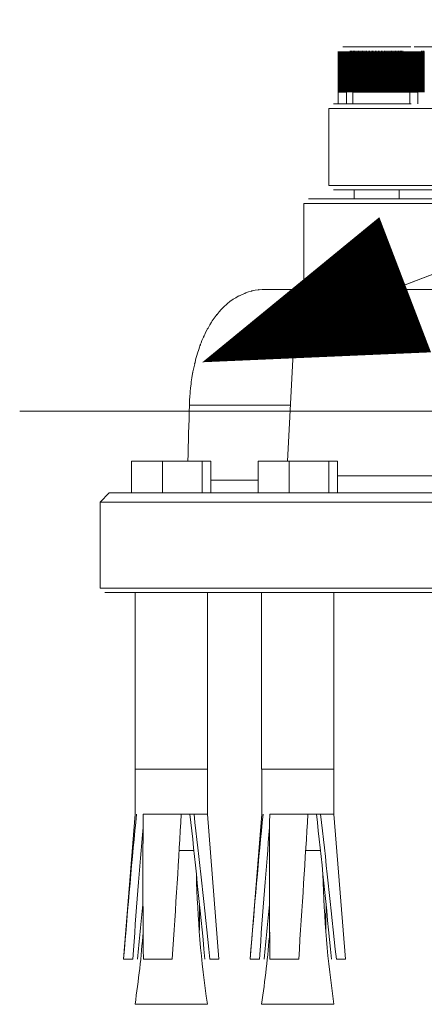
# Model space of a CAD drawing. Units: inches. Extents: x -285 to -6, y -1 to 204.
# Drawn here: x -78 to -73, y 14 to 25 of the extents above; entities that cross this region are included whole.
import ezdxf

# ---------------------------------------------------------------- set-up
doc = ezdxf.new("R2010")
doc.units = ezdxf.units.IN
doc.header["$LTSCALE"] = 4
doc.header["$MEASUREMENT"] = 0
doc.linetypes.add('CENTER', pattern=[2, 1.25, -0.25, 0.25, -0.25])
for name, color, linetype, lineweight in [('CENTER', 7, 'CENTER', 15), ('DIMENSI', 7, 'Continuous', 13), ('FITTING', 7, 'Continuous', 15)]:
    doc.layers.add(name, color=color, linetype=linetype, lineweight=lineweight)

# ---------------------------------------------------------------- blocks, each defined once
blk = doc.blocks.new('N')
at = {"layer": 'DIMENSI'}
blk.add_line((-3, 0), (-5, 0), dxfattribs=at)
blk.add_lwpolyline([(0, 0, 0, 2, 0), (-3, 0, 2, 2, 0)], format="xyseb", dxfattribs=at)

msp = doc.modelspace()

# ---------------------------------------------------------------- linework, layer by layer
at = {"layer": 'CENTER'}
msp.add_line((-77.635, 20.719), (-64.09, 20.719), dxfattribs=at)
at = {"layer": 'DIMENSI'}
msp.add_lwpolyline([(-74.87, 21.547), (-56.18, 28.695)], dxfattribs=at)
at = {"layer": 'FITTING'}
for p, q in [((-74.064, 24.748), (-73.314, 24.748)), ((-73.275, 24.748), (-72.524, 24.748)), ((-74.114, 24.248), (-74.114, 24.698)), ((-74.114, 24.698), (-74.114, 24.248)), ((-74.114, 24.248), (-74.114, 24.698)), ((-74.114, 24.698), (-74.114, 24.248)), ((-74.113, 24.248), (-74.113, 24.698)), ((-74.112, 24.698), (-74.112, 24.248)), ((-74.112, 24.248), (-74.112, 24.698)), ((-74.11, 24.698), (-74.11, 24.248)), ((-74.109, 24.248), (-74.109, 24.698)), ((-74.107, 24.698), (-74.107, 24.248)), ((-74.107, 24.248), (-74.107, 24.698)), ((-74.104, 24.698), (-74.104, 24.248)), ((-74.104, 24.248), (-74.104, 24.698)), ((-74.1, 24.698), (-74.1, 24.248)), ((-74.1, 24.248), (-74.1, 24.698)), ((-74.096, 24.698), (-74.096, 24.248)), ((-74.095, 24.248), (-74.095, 24.698)), ((-74.091, 24.698), (-74.091, 24.248)), ((-74.089, 24.248), (-74.089, 24.698)), ((-74.085, 24.698), (-74.085, 24.248)), ((-74.083, 24.248), (-74.083, 24.698)), ((-74.079, 24.698), (-74.079, 24.248)), ((-74.077, 24.248), (-74.077, 24.698)), ((-74.072, 24.698), (-74.072, 24.248)), ((-74.07, 24.248), (-74.07, 24.698)), ((-74.064, 24.698), (-74.064, 24.248)), ((-74.062, 24.248), (-74.062, 24.698)), ((-74.055, 24.698), (-74.055, 24.248)), ((-74.054, 24.248), (-74.054, 24.698)), ((-74.047, 24.698), (-74.047, 24.248)), ((-74.045, 24.248), (-74.045, 24.698)), ((-74.038, 24.698), (-74.038, 24.248)), ((-74.036, 24.248), (-74.036, 24.698)), ((-74.028, 24.698), (-74.028, 24.248)), ((-74.025, 24.248), (-74.025, 24.698)), ((-74.017, 24.698), (-74.017, 24.248)), ((-74.015, 24.248), (-74.015, 24.698)), ((-74.007, 24.698), (-74.007, 24.248)), ((-74.004, 24.248), (-74.004, 24.698)), ((-73.995, 24.698), (-73.995, 24.248)), ((-73.992, 24.248), (-73.992, 24.698)), ((-73.984, 24.248), (-73.984, 24.705)), ((-73.984, 24.698), (-73.984, 24.248)), ((-73.98, 24.248), (-73.98, 24.698)), ((-73.972, 24.248), (-73.972, 24.705)), ((-73.971, 24.698), (-73.971, 24.248)), ((-73.968, 24.248), (-73.968, 24.698)), ((-73.96, 24.248), (-73.96, 24.705)), ((-73.959, 24.698), (-73.959, 24.248)), ((-73.955, 24.248), (-73.955, 24.698)), ((-73.946, 24.248), (-73.946, 24.705)), ((-73.945, 24.698), (-73.945, 24.248)), ((-73.942, 24.248), (-73.942, 24.698)), ((-73.934, 24.248), (-73.934, 24.705)), ((-73.932, 24.698), (-73.932, 24.248)), ((-73.928, 24.248), (-73.928, 24.698)), ((-73.92, 24.248), (-73.92, 24.705)), ((-73.918, 24.698), (-73.918, 24.248)), ((-73.915, 24.248), (-73.915, 24.698)), ((-73.906, 24.248), (-73.906, 24.705)), ((-73.904, 24.698), (-73.904, 24.248)), ((-73.9, 24.248), (-73.9, 24.698)), ((-73.892, 24.248), (-73.892, 24.705)), ((-73.89, 24.698), (-73.89, 24.248)), ((-73.885, 24.248), (-73.885, 24.698)), ((-73.878, 24.248), (-73.878, 24.705)), ((-73.874, 24.698), (-73.874, 24.248)), ((-73.871, 24.248), (-73.871, 24.698)), ((-73.862, 24.248), (-73.862, 24.705)), ((-73.859, 24.698), (-73.859, 24.248)), ((-73.855, 24.248), (-73.855, 24.698)), ((-73.848, 24.248), (-73.848, 24.705)), ((-73.844, 24.698), (-73.844, 24.248)), ((-73.84, 24.248), (-73.84, 24.698)), ((-73.832, 24.248), (-73.832, 24.705)), ((-73.829, 24.698), (-73.829, 24.248)), ((-73.824, 24.248), (-73.824, 24.698)), ((-73.816, 24.248), (-73.816, 24.705)), ((-73.812, 24.698), (-73.812, 24.248)), ((-73.808, 24.248), (-73.808, 24.698)), ((-73.801, 24.248), (-73.801, 24.705)), ((-73.796, 24.698), (-73.796, 24.248)), ((-73.792, 24.248), (-73.792, 24.698)), ((-73.784, 24.248), (-73.784, 24.705)), ((-73.779, 24.698), (-73.779, 24.248)), ((-73.776, 24.248), (-73.776, 24.698)), ((-73.768, 24.248), (-73.768, 24.705)), ((-73.763, 24.698), (-73.763, 24.248)), ((-73.76, 24.248), (-73.76, 24.698)), ((-73.752, 24.248), (-73.752, 24.705)), ((-73.747, 24.698), (-73.747, 24.248)), ((-73.742, 24.248), (-73.742, 24.698)), ((-73.736, 24.248), (-73.736, 24.705)), ((-73.731, 24.698), (-73.731, 24.248)), ((-73.726, 24.248), (-73.726, 24.698)), ((-73.72, 24.248), (-73.72, 24.705)), ((-73.715, 24.698), (-73.715, 24.248)), ((-73.71, 24.248), (-73.71, 24.698)), ((-73.703, 24.248), (-73.703, 24.705)), ((-73.697, 24.698), (-73.697, 24.248)), ((-73.692, 24.248), (-73.692, 24.698)), ((-73.687, 24.248), (-73.687, 24.705)), ((-73.681, 24.698), (-73.681, 24.248)), ((-73.676, 24.248), (-73.676, 24.698)), ((-73.671, 24.248), (-73.671, 24.705)), ((-73.664, 24.698), (-73.664, 24.248)), ((-73.659, 24.248), (-73.659, 24.698)), ((-73.654, 24.248), (-73.654, 24.705)), ((-73.647, 24.698), (-73.647, 24.248)), ((-73.642, 24.248), (-73.642, 24.698)), ((-73.638, 24.248), (-73.638, 24.705)), ((-73.631, 24.698), (-73.631, 24.248)), ((-73.626, 24.248), (-73.626, 24.698)), ((-73.621, 24.248), (-73.621, 24.705)), ((-73.614, 24.698), (-73.614, 24.248)), ((-73.61, 24.248), (-73.61, 24.698)), ((-73.605, 24.248), (-73.605, 24.705)), ((-73.598, 24.698), (-73.598, 24.248)), ((-73.594, 24.248), (-73.594, 24.698)), ((-73.589, 24.248), (-73.589, 24.705)), ((-73.581, 24.698), (-73.581, 24.248)), ((-73.578, 24.248), (-73.578, 24.698)), ((-73.573, 24.248), (-73.573, 24.705)), ((-73.566, 24.698), (-73.566, 24.248)), ((-73.561, 24.248), (-73.561, 24.698)), ((-73.557, 24.248), (-73.557, 24.705)), ((-73.55, 24.698), (-73.55, 24.248)), ((-73.545, 24.248), (-73.545, 24.698)), ((-73.542, 24.248), (-73.542, 24.705)), ((-73.534, 24.698), (-73.534, 24.248)), ((-73.529, 24.248), (-73.529, 24.698)), ((-73.527, 24.248), (-73.527, 24.705)), ((-73.519, 24.698), (-73.519, 24.248)), ((-73.515, 24.248), (-73.515, 24.698)), ((-73.511, 24.248), (-73.511, 24.705)), ((-73.504, 24.698), (-73.504, 24.248)), ((-73.499, 24.248), (-73.499, 24.698)), ((-73.497, 24.248), (-73.497, 24.705)), ((-73.489, 24.698), (-73.489, 24.248)), ((-73.484, 24.248), (-73.484, 24.698)), ((-73.482, 24.248), (-73.482, 24.705)), ((-73.474, 24.698), (-73.474, 24.248)), ((-73.47, 24.248), (-73.47, 24.698)), ((-73.468, 24.248), (-73.468, 24.705)), ((-73.46, 24.698), (-73.46, 24.248)), ((-73.456, 24.248), (-73.456, 24.698)), ((-73.454, 24.248), (-73.454, 24.705)), ((-73.446, 24.698), (-73.446, 24.248)), ((-73.442, 24.248), (-73.442, 24.698)), ((-73.44, 24.248), (-73.44, 24.705)), ((-73.433, 24.698), (-73.433, 24.248)), ((-73.429, 24.248), (-73.429, 24.698)), ((-73.428, 24.248), (-73.428, 24.705)), ((-73.419, 24.698), (-73.419, 24.248)), ((-73.416, 24.248), (-73.416, 24.705)), ((-73.416, 24.248), (-73.416, 24.698)), ((-73.407, 24.698), (-73.407, 24.248)), ((-73.403, 24.248), (-73.403, 24.705)), ((-73.403, 24.248), (-73.403, 24.698)), ((-73.395, 24.698), (-73.395, 24.248)), ((-73.39, 24.248), (-73.39, 24.698)), ((-73.383, 24.698), (-73.383, 24.248)), ((-73.379, 24.248), (-73.379, 24.698)), ((-73.371, 24.698), (-73.371, 24.248)), ((-73.368, 24.248), (-73.368, 24.698)), ((-73.36, 24.698), (-73.36, 24.248)), ((-73.357, 24.248), (-73.357, 24.698)), ((-73.35, 24.698), (-73.35, 24.248)), ((-73.348, 24.248), (-73.348, 24.698)), ((-73.34, 24.698), (-73.34, 24.248)), ((-73.338, 24.248), (-73.338, 24.698)), ((-73.331, 24.698), (-73.331, 24.248)), ((-73.329, 24.248), (-73.329, 24.698)), ((-73.324, 24.248), (-73.324, 24.698)), ((-73.324, 24.698), (-73.324, 24.248)), ((-73.324, 24.248), (-73.324, 24.698)), ((-73.324, 24.698), (-73.324, 24.248)), ((-73.324, 24.248), (-73.324, 24.698)), ((-73.323, 24.698), (-73.323, 24.248)), ((-73.322, 24.248), (-73.322, 24.698)), ((-73.321, 24.698), (-73.321, 24.248)), ((-73.32, 24.248), (-73.32, 24.698)), ((-73.318, 24.698), (-73.318, 24.248)), ((-73.317, 24.248), (-73.317, 24.698)), ((-73.315, 24.698), (-73.315, 24.248)), ((-73.314, 24.248), (-73.314, 24.698)), ((-73.311, 24.698), (-73.311, 24.248)), ((-73.309, 24.248), (-73.309, 24.698)), ((-73.306, 24.698), (-73.306, 24.248)), ((-73.305, 24.248), (-73.305, 24.698)), ((-73.302, 24.698), (-73.302, 24.248)), ((-73.3, 24.248), (-73.3, 24.698)), ((-73.296, 24.698), (-73.296, 24.248)), ((-73.294, 24.248), (-73.294, 24.698)), ((-73.289, 24.698), (-73.289, 24.248)), ((-73.287, 24.248), (-73.287, 24.698)), ((-73.282, 24.698), (-73.282, 24.248)), ((-73.279, 24.248), (-73.279, 24.698)), ((-73.275, 24.698), (-73.275, 24.248)), ((-73.272, 24.248), (-73.272, 24.698)), ((-73.266, 24.698), (-73.266, 24.248)), ((-73.264, 24.248), (-73.264, 24.698)), ((-73.258, 24.698), (-73.258, 24.248)), ((-73.255, 24.248), (-73.255, 24.698)), ((-73.248, 24.698), (-73.248, 24.248)), ((-73.245, 24.248), (-73.245, 24.698)), ((-73.239, 24.698), (-73.239, 24.248)), ((-73.235, 24.248), (-73.235, 24.698)), ((-73.228, 24.698), (-73.228, 24.248)), ((-73.225, 24.248), (-73.225, 24.698)), ((-73.217, 24.698), (-73.217, 24.248)), ((-73.214, 24.248), (-73.214, 24.698)), ((-73.206, 24.698), (-73.206, 24.248)), ((-73.203, 24.248), (-73.203, 24.698)), ((-73.194, 24.248), (-73.194, 24.705)), ((-73.194, 24.698), (-73.194, 24.248)), ((-73.19, 24.248), (-73.19, 24.698)), ((-73.182, 24.248), (-73.182, 24.705)), ((-73.182, 24.698), (-73.182, 24.248)), ((-73.178, 24.248), (-73.178, 24.698)), ((-73.169, 24.248), (-73.169, 24.705)), ((-73.169, 24.698), (-73.169, 24.248)), ((-73.166, 24.248), (-73.166, 24.698)), ((-74.114, 24.248), (-74.023, 24.248)), ((-74.114, 24.248), (-74.114, 24.118)), ((-74.023, 24.118), (-74.023, 24.248)), ((-73.952, 24.248), (-73.323, 24.248)), ((-73.952, 24.248), (-73.952, 24.118)), ((-73.324, 24.248), (-73.234, 24.248)), ((-73.324, 24.248), (-73.324, 24.118)), ((-73.234, 24.118), (-73.234, 24.248)), ((-67.265, 24.068), (-74.218, 24.068)), ((-74.218, 24.068), (-74.218, 23.217)), ((-74.168, 24.118), (-73.31, 24.118)), ((-74.218, 23.217), (-67.265, 23.217)), ((-67.315, 23.168), (-74.168, 23.168)), ((-73.94, 23.168), (-73.94, 23.067)), ((-73.44, 23.067), (-73.44, 23.168)), ((-66.99, 23.017), (-74.494, 23.017)), ((-74.494, 23.017), (-74.494, 22.067)), ((-67.04, 23.067), (-74.444, 23.067)), ((-74.576, 22.067), (-74.916, 22.067)), ((-74.576, 22.067), (-74.675, 20.166)), ((-74.576, 22.067), (-68.499, 22.067)), ((-74.643, 20.788), (-75.759, 20.788)), ((-76.057, 20.166), (-76.4, 20.166)), ((-76.4, 19.816), (-76.4, 20.166)), ((-75.617, 20.166), (-76.057, 20.166)), ((-76.057, 19.816), (-76.057, 20.166)), ((-75.521, 20.166), (-75.617, 20.166)), ((-75.617, 19.816), (-75.617, 20.166)), ((-75.521, 19.816), (-75.521, 20.166)), ((-74.659, 20.166), (-75.001, 20.166)), ((-75.001, 19.816), (-75.001, 20.166)), ((-74.22, 20.166), (-74.659, 20.166)), ((-74.659, 19.816), (-74.659, 20.166)), ((-74.123, 20.166), (-74.22, 20.166)), ((-74.22, 19.816), (-74.22, 20.166)), ((-74.123, 19.816), (-74.123, 20.166)), ((-75.001, 19.958), (-75.521, 19.958)), ((-69.783, 20.005), (-74.123, 20.005)), ((-76.645, 19.816), (-76.744, 19.715)), ((-67.803, 19.816), (-76.645, 19.816)), ((-66.918, 19.715), (-76.744, 19.715)), ((-76.744, 19.715), (-76.744, 18.765)), ((-64.738, 18.765), (-76.744, 18.765)), ((-64.789, 18.715), (-76.694, 18.715)), ((-76.36, 18.715), (-76.36, 16.764)), ((-75.56, 16.764), (-75.56, 18.715)), ((-74.962, 18.715), (-74.962, 16.764)), ((-74.162, 16.764), (-74.162, 18.715)), ((-76.36, 16.764), (-75.56, 16.764)), ((-76.359, 16.764), (-76.359, 16.264)), ((-75.561, 16.264), (-75.561, 16.764)), ((-74.962, 16.764), (-74.162, 16.764)), ((-74.961, 16.764), (-74.961, 16.264)), ((-74.163, 16.264), (-74.163, 16.764)), ((-76.359, 16.264), (-76.486, 14.663)), ((-76.27, 16.264), (-75.849, 16.264)), ((-75.849, 16.264), (-75.708, 16.264)), ((-75.708, 16.264), (-75.561, 16.264)), ((-75.435, 14.663), (-75.561, 16.264)), ((-74.961, 16.264), (-75.088, 14.663)), ((-74.872, 16.264), (-74.451, 16.264)), ((-74.451, 16.264), (-74.31, 16.264)), ((-74.31, 16.264), (-74.163, 16.264)), ((-74.036, 14.663), (-74.163, 16.264)), ((-75.71, 15.864), (-75.873, 15.864)), ((-74.312, 15.864), (-74.475, 15.864)), ((-76.384, 14.663), (-76.486, 14.663)), ((-76.268, 14.663), (-75.95, 14.663)), ((-75.535, 14.663), (-75.435, 14.663)), ((-74.986, 14.663), (-75.088, 14.663)), ((-74.87, 14.663), (-74.552, 14.663)), ((-74.136, 14.663), (-74.036, 14.663)), ((-75.68, 14.163), (-76.36, 14.163)), ((-75.56, 14.163), (-75.68, 14.163)), ((-74.282, 14.163), (-74.962, 14.163)), ((-74.162, 14.163), (-74.282, 14.163))]:
    msp.add_line(p, q, dxfattribs=at)
for points in [[(-75.248, 21.975), (-75.345, 21.911), (-75.217, 21.998), (-75.312, 21.931)], [(-75.178, 22.011), (-75.284, 21.958), (-75.144, 22.031), (-75.248, 21.975)], [(-75.106, 22.039), (-75.215, 22), (-75.069, 22.054), (-75.178, 22.011)], [(-75.032, 22.057), (-75.143, 22.031), (-74.994, 22.068), (-75.106, 22.039)], [(-74.956, 22.066), (-75.069, 22.054), (-74.919, 22.073), (-75.032, 22.057)], [(-74.915, 22.066), (-74.977, 22.066), (-74.895, 22.066), (-74.956, 22.066)], [(-75.374, 21.879), (-75.462, 21.789), (-75.345, 21.911), (-75.432, 21.818)], [(-75.312, 21.931), (-75.404, 21.854), (-75.283, 21.958), (-75.374, 21.879)], [(-75.486, 21.748), (-75.561, 21.637), (-75.462, 21.787), (-75.535, 21.673)], [(-75.432, 21.818), (-75.514, 21.715), (-75.406, 21.854), (-75.486, 21.748)], [(-75.535, 21.673), (-75.603, 21.55), (-75.514, 21.715), (-75.58, 21.59)], [(-75.58, 21.59), (-75.642, 21.455), (-75.561, 21.637), (-75.621, 21.5)], [(-75.657, 21.403), (-75.702, 21.255), (-75.642, 21.453), (-75.687, 21.304)], [(-75.621, 21.5), (-75.675, 21.356), (-75.604, 21.55), (-75.657, 21.403)], [(-75.687, 21.304), (-75.725, 21.148), (-75.675, 21.357), (-75.711, 21.2)], [(-75.711, 21.2), (-75.743, 21.035), (-75.702, 21.255), (-75.732, 21.09)], [(-75.732, 21.09), (-75.755, 20.919), (-75.725, 21.147), (-75.747, 20.975)], [(-75.747, 20.975), (-75.759, 20.837), (-75.743, 21.021), (-75.755, 20.882)], [(-75.755, 20.882), (-75.762, 20.741), (-75.753, 20.929), (-75.759, 20.788)], [(-75.759, 20.788), (-75.765, 20.581), (-75.771, 20.373), (-75.777, 20.166)], [(-76.344, 16.264), (-76.392, 15.78), (-76.439, 15.245), (-76.486, 14.663)], [(-76.27, 16.264), (-76.275, 15.78), (-76.274, 15.245), (-76.268, 14.663)], [(-75.95, 14.663), (-75.911, 15.245), (-75.877, 15.78), (-75.849, 16.264)], [(-75.588, 14.663), (-75.644, 15.244), (-75.701, 15.783), (-75.753, 16.264)], [(-75.535, 14.663), (-75.595, 15.245), (-75.654, 15.78), (-75.708, 16.264)], [(-74.946, 16.264), (-74.994, 15.78), (-75.041, 15.245), (-75.088, 14.663)], [(-74.872, 16.264), (-74.876, 15.78), (-74.876, 15.245), (-74.87, 14.663)], [(-74.552, 14.663), (-74.513, 15.245), (-74.479, 15.78), (-74.451, 16.264)], [(-74.19, 14.663), (-74.246, 15.244), (-74.302, 15.783), (-74.355, 16.264)], [(-74.136, 14.663), (-74.197, 15.245), (-74.255, 15.78), (-74.31, 16.264)], [(-76.271, 16.119), (-76.31, 15.676), (-76.349, 15.185), (-76.384, 14.663)], [(-74.873, 16.119), (-74.912, 15.676), (-74.949, 15.185), (-74.986, 14.663)], [(-75.682, 15.598), (-75.671, 15.117), (-75.63, 14.638), (-75.56, 14.163)], [(-74.284, 15.598), (-74.273, 15.117), (-74.232, 14.638), (-74.162, 14.163)], [(-76.273, 15.267), (-76.292, 15.072), (-76.312, 14.87), (-76.332, 14.663)], [(-75.65, 14.959), (-75.649, 15.064), (-75.648, 15.166), (-75.648, 15.267)], [(-74.874, 15.267), (-74.894, 15.072), (-74.914, 14.87), (-74.934, 14.663)], [(-74.251, 14.959), (-74.251, 15.064), (-74.25, 15.166), (-74.25, 15.267)], [(-76.36, 14.163), (-76.322, 14.427), (-76.291, 14.693), (-76.271, 14.959)], [(-74.962, 14.163), (-74.923, 14.427), (-74.893, 14.693), (-74.872, 14.959)]]:
    msp.add_open_spline(points, degree=3, dxfattribs=at)

# ---------------------------------------------------------------- block references
at = {"layer": 'DIMENSI', "xscale": 0.8, "yscale": 0.8, "zscale": 0.8, "rotation": 200.9279456263299}
msp.add_blockref('N', (-75.617, 21.261), dxfattribs=at)

doc.saveas('drawing.dxf')
